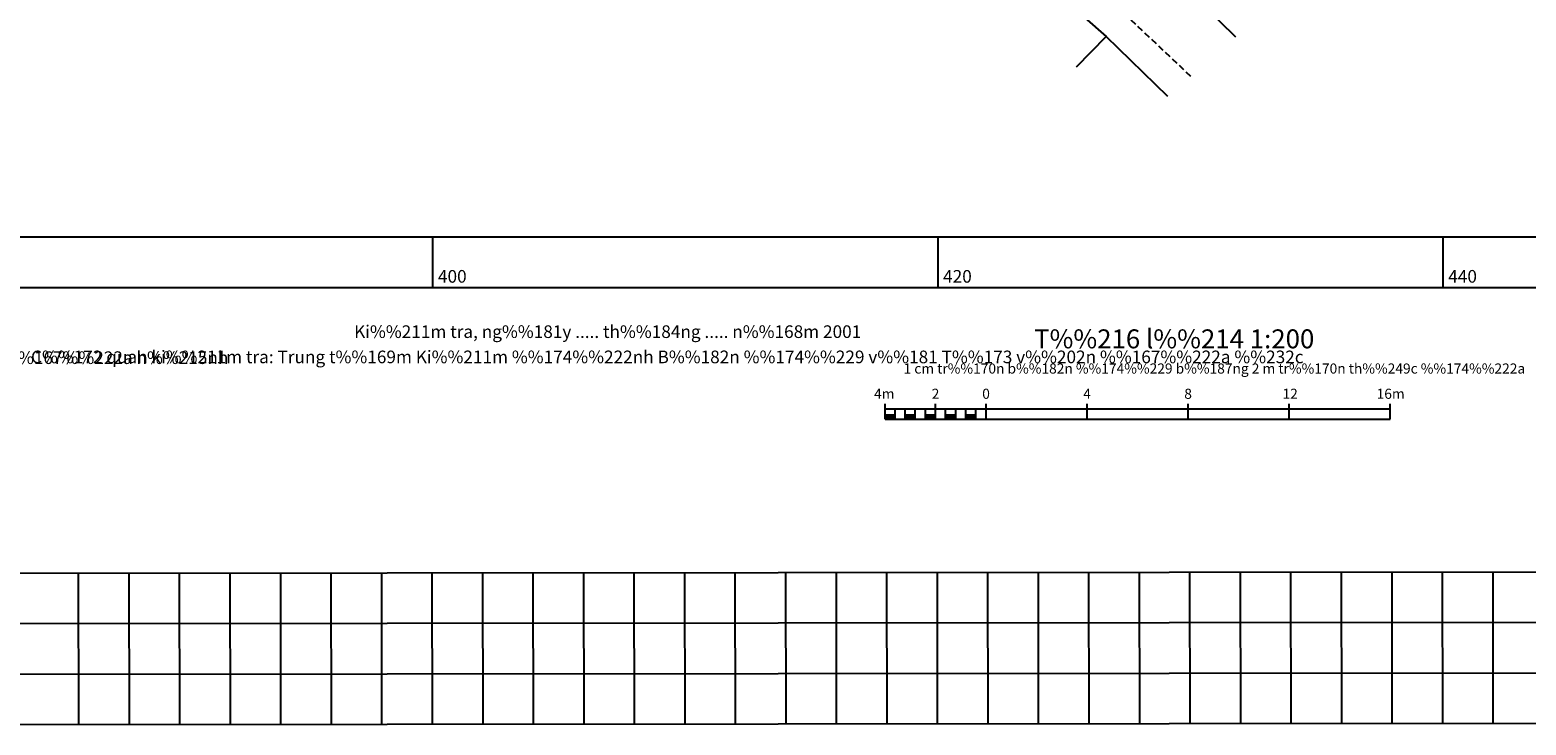
# Model space of a CAD drawing. Extents: x 603708 to 603978, y 1195439 to 1195590.
# Drawn here: x 603739 to 603798, y 1195439 to 1195466 of the extents above; entities that cross this region are included whole.
import ezdxf
from ezdxf.enums import TextEntityAlignment as Align

# ---------------------------------------------------------------- set-up
doc = ezdxf.new("R2010")
doc.units = 0
doc.header["$MEASUREMENT"] = 0
doc.linetypes.add('HIDDEN', pattern=[0.375, 0.25, -0.125])
doc.layers.get('0').update_dxf_attribs({"linetype": 'CONTINUOUS'})
for name, color, linetype in [('22', 7, 'CONTINUOUS'), ('23', 7, 'CONTINUOUS'), ('57', 7, 'CONTINUOUS')]:
    doc.layers.add(name, color=color, linetype=linetype)
doc.styles.add('txt', font='TXT', dxfattribs={"height": 0.2})

msp = doc.modelspace()

# ---------------------------------------------------------------- linework, layer by layer
at = {"color": 7, "linetype": 'Continuous'}
for p, q in [((603754.526, 1195455.989), (603754.526, 1195457.989)), ((603774.526, 1195455.989), (603774.526, 1195457.989)), ((603794.526, 1195455.989), (603794.526, 1195457.989)), ((603772.426, 1195450.789), (603772.426, 1195451.389)), ((603772.426, 1195451.189), (603792.426, 1195451.189)), ((603772.426, 1195450.789), (603772.426, 1195451.189)), ((603772.826, 1195450.789), (603772.826, 1195451.189)), ((603773.226, 1195450.789), (603773.226, 1195451.189)), ((603773.626, 1195450.789), (603773.626, 1195451.189)), ((603774.026, 1195450.789), (603774.026, 1195451.189)), ((603774.426, 1195450.789), (603774.426, 1195451.389)), ((603774.426, 1195450.789), (603774.426, 1195451.189)), ((603774.826, 1195450.789), (603774.826, 1195451.189)), ((603775.226, 1195450.789), (603775.226, 1195451.189)), ((603775.626, 1195450.789), (603775.626, 1195451.189)), ((603776.026, 1195450.789), (603776.026, 1195451.189)), ((603776.426, 1195450.789), (603776.426, 1195451.389)), ((603780.426, 1195450.789), (603780.426, 1195451.389)), ((603784.426, 1195450.789), (603784.426, 1195451.389)), ((603788.426, 1195450.789), (603788.426, 1195451.389)), ((603792.426, 1195450.789), (603792.426, 1195451.389)), ((603772.426, 1195450.789), (603792.426, 1195450.789)), ((603710.486, 1195444.669), (603854.486, 1195444.789)), ((603740.486, 1195444.699), (603740.496, 1195438.699)), ((603742.486, 1195444.699), (603742.496, 1195438.699)), ((603744.486, 1195444.699), (603744.496, 1195438.699)), ((603746.486, 1195444.699), (603746.496, 1195438.699)), ((603748.486, 1195444.699), (603748.496, 1195438.699)), ((603750.486, 1195444.699), (603750.496, 1195438.699)), ((603752.486, 1195444.709), (603752.496, 1195438.709)), ((603754.486, 1195444.709), (603754.496, 1195438.709)), ((603756.486, 1195444.709), (603756.496, 1195438.709)), ((603758.486, 1195444.709), (603758.496, 1195438.709)), ((603760.486, 1195444.709), (603760.496, 1195438.709)), ((603762.486, 1195444.709), (603762.496, 1195438.709)), ((603764.486, 1195444.709), (603764.496, 1195438.719)), ((603766.486, 1195444.719), (603766.496, 1195438.719)), ((603768.486, 1195444.719), (603768.496, 1195438.719)), ((603770.486, 1195444.719), (603770.496, 1195438.719)), ((603772.486, 1195444.719), (603772.496, 1195438.719)), ((603774.486, 1195444.719), (603774.496, 1195438.719)), ((603776.486, 1195444.719), (603776.496, 1195438.719)), ((603778.486, 1195444.729), (603778.496, 1195438.729)), ((603780.486, 1195444.729), (603780.496, 1195438.729)), ((603782.486, 1195444.729), (603782.496, 1195438.729)), ((603784.486, 1195444.729), (603784.496, 1195438.729)), ((603786.486, 1195444.729), (603786.496, 1195438.729)), ((603788.486, 1195444.729), (603788.496, 1195438.729)), ((603790.486, 1195444.739), (603790.496, 1195438.739)), ((603792.486, 1195444.739), (603792.496, 1195438.739)), ((603794.486, 1195444.739), (603794.496, 1195438.739)), ((603796.486, 1195444.739), (603796.496, 1195438.739)), ((603710.496, 1195442.669), (603854.486, 1195442.789)), ((603710.496, 1195440.669), (603854.486, 1195440.789)), ((603710.496, 1195438.669), (603854.486, 1195438.789))]:
    msp.add_line(p, q, dxfattribs=at)
for points in [[(603708.376, 1195455.989), (603708.376, 1195585.859), (603856.476, 1195585.859), (603856.476, 1195455.989)], [(603710.376, 1195457.989), (603710.376, 1195583.859), (603854.476, 1195583.859), (603854.476, 1195457.989)]]:
    msp.add_lwpolyline(points, close=True, dxfattribs=at)
for points in [[(603772.426, 1195450.789), (603772.426, 1195450.989), (603772.826, 1195450.789), (603772.826, 1195450.989)], [(603773.226, 1195450.789), (603773.226, 1195450.989), (603773.626, 1195450.789), (603773.626, 1195450.989)], [(603774.026, 1195450.789), (603774.026, 1195450.989), (603774.426, 1195450.789), (603774.426, 1195450.989)], [(603774.826, 1195450.789), (603774.826, 1195450.989), (603775.226, 1195450.789), (603775.226, 1195450.989)], [(603775.626, 1195450.789), (603775.626, 1195450.989), (603776.026, 1195450.789), (603776.026, 1195450.989)]]:
    msp.add_solid(points, dxfattribs=at)
at = {"layer": '22', "color": 7, "linetype": 'HIDDEN'}
msp.add_lwpolyline([(603784.536, 1195464.359), (603778.616, 1195469.929), (603766.396, 1195480.349), (603765.236, 1195481.369), (603764.386, 1195480.559), (603763.776, 1195479.969)], dxfattribs=at)
at = {"layer": '23', "color": 7, "linetype": 'Continuous'}
for p in [(603778.456, 1195468.339), (603780.006, 1195464.739), (603783.626, 1195463.559)]:
    msp.add_line(p, (603781.186, 1195465.939), dxfattribs=at)
at = {"layer": '57', "color": 172, "linetype": 'Continuous'}
msp.add_lwpolyline([(603745.196, 1195498.809), (603750.276, 1195494.859), (603765.016, 1195483.849), (603768.386, 1195481.379), (603774.086, 1195477.009), (603778.156, 1195473.759), (603782.476, 1195469.689), (603786.306, 1195465.919)], dxfattribs=at)

# ---------------------------------------------------------------- texts
at = {"color": 7, "linetype": 'Continuous', "style": 'txt'}
for s, p in [('400', (603754.726, 1195456.189)), ('420', (603774.726, 1195456.189)), ('440', (603794.726, 1195456.189))]:
    msp.add_text(s, height=0.5, dxfattribs=at).set_placement(p)
for s, p in [('Ki%%211m tra, ng%%181y ..... th%%184ng ..... n%%168m 2001', (603761.446, 1195454.499)), ('C%%172 quan ki%%211m tra: Trung t%%169m Ki%%211m %%174%%222nh B%%182n %%174%%229 v%%181 T%%173 v%%202n %%167%%222a %%232c', (603763.806, 1195453.499))]:
    msp.add_text(s, height=0.5, dxfattribs=at).set_placement(p, align=Align.TOP_CENTER)
for s, height, p in [('T%%216 l%%214 1:200', 0.75, (603783.876, 1195453.589)), ('1 cm tr%%170n b%%182n %%174%%229 b%%187ng 2 m tr%%170n th%%249c %%174%%222a', 0.4, (603785.466, 1195452.589)), ('4m', 0.4, (603772.396, 1195451.589)), ('2', 0.4, (603774.426, 1195451.589)), ('0', 0.4, (603776.426, 1195451.589)), ('4', 0.4, (603780.426, 1195451.589)), ('8', 0.4, (603784.426, 1195451.589)), ('12', 0.4, (603788.466, 1195451.589)), ('16m', 0.4, (603792.446, 1195451.589))]:
    msp.add_text(s, height=height, dxfattribs=at).set_placement(p, align=Align.CENTER)
msp.add_text('C%%172 quan %%174o v%%207: C%%171ng ty %%167o %%174%%185c %%182nh %%167%%222a h%%215nh', height=0.5, dxfattribs=at).set_placement((603710.486, 1195453.469), align=Align.TOP_LEFT)

doc.saveas('drawing.dxf')
